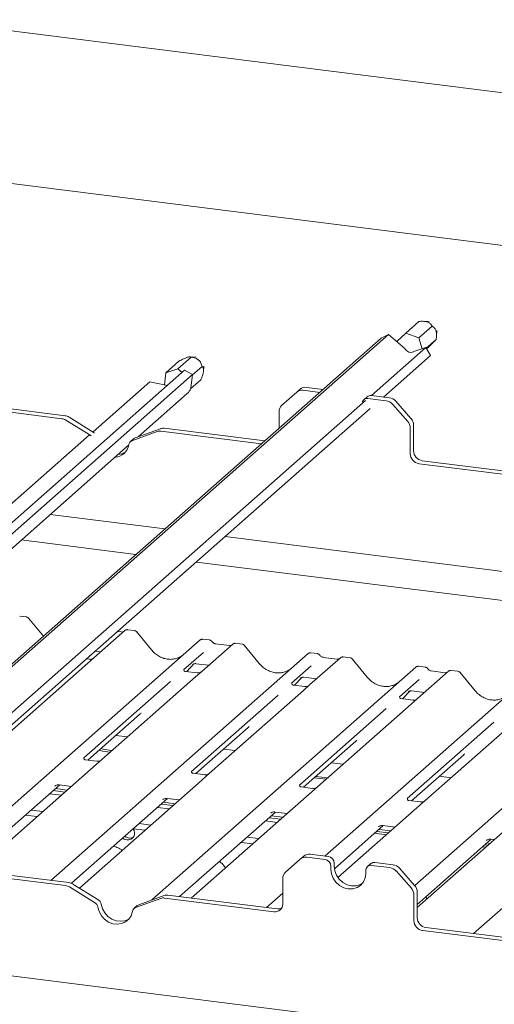
# Paper-space layout 'GNFC Blatt4' of a CAD drawing. Units: millimetres. Extents: x 5 to 415, y 5 to 292.
# Drawn here: x 332 to 344, y 111 to 136 of the extents above; entities that cross this region are included whole.
import ezdxf

# ---------------------------------------------------------------- set-up
doc = ezdxf.new("R2010")
doc.units = ezdxf.units.MM
doc.layers.add('SLD-0', color=179, linetype='Continuous')

psp = doc.layouts.new('GNFC Blatt4')

# ---------------------------------------------------------------- linework, layer by layer
at = {"layer": 'SLD-0', "color": 179, "linetype": 'Continuous', "lineweight": 18}
for p, q in [((358.646, 132.171), (284.994, 141.45)), ((348.846, 129.482), (324.451, 132.556)), ((341.894, 127.798), (342.233, 128.097)), ((342.231, 127.678), (342.571, 127.978)), ((342.494, 128.093), (342.348, 128.1)), ((341.265, 127.668), (328.933, 116.792)), ((341.455, 127.765), (328.99, 116.772)), ((341.455, 127.765), (341.265, 127.668)), ((341.873, 127.405), (341.455, 127.765)), ((341.894, 127.798), (341.669, 127.58)), ((342.231, 127.678), (341.894, 127.798)), ((342.316, 127.394), (342.231, 127.678)), ((342.683, 127.707), (342.695, 127.865)), ((342.41, 127.426), (341.012, 126.194)), ((341.883, 127.388), (341.873, 127.405)), ((342.41, 127.426), (342.105, 127.323)), ((342.529, 127.22), (342.41, 127.426)), ((342.42, 127.409), (342.674, 127.633)), ((342.428, 127.395), (342.439, 127.405)), ((336.047, 126.881), (336.387, 127.181)), ((336.511, 127.18), (336.357, 127.188)), ((342.529, 127.22), (341.321, 126.155)), ((342.105, 127.323), (342.089, 127.315)), ((335.732, 126.776), (336.071, 127.076)), ((336.423, 126.729), (336.668, 126.944)), ((336.702, 126.822), (336.712, 126.952)), ((336.214, 126.843), (323.444, 115.581)), ((336.424, 126.737), (323.587, 115.416)), ((335.732, 126.776), (335.703, 126.47)), ((336.047, 126.881), (335.732, 126.776)), ((336.155, 126.79), (336.047, 126.881)), ((336.424, 126.737), (336.214, 126.843)), ((336.38, 126.388), (336.424, 126.737)), ((335.323, 126.546), (333.867, 125.261)), ((335.776, 126.456), (335.323, 126.546)), ((336.372, 126.369), (336.635, 126.601)), ((336.38, 126.388), (336.373, 126.371)), ((339.771, 126.35), (339.344, 126.404)), ((335.029, 125.138), (336.287, 126.247)), ((339.101, 126.282), (338.709, 125.936)), ((339.101, 126.282), (339.186, 126.357)), ((339.686, 126.275), (339.26, 126.329)), ((340.904, 126.163), (340.819, 126.088)), ((341.478, 126.135), (341.01, 126.194)), ((340.865, 126.064), (329.661, 116.183)), ((330.261, 125.954), (333.068, 125.6)), ((330.346, 126.029), (333.153, 125.675)), ((341.393, 126.06), (340.925, 126.119)), ((341.945, 125.529), (341.552, 125.974)), ((341.637, 126.048), (342.029, 125.604)), ((340.985, 125.858), (329.76, 115.958)), ((333.899, 125.241), (333.251, 125.64)), ((338.643, 125.355), (338.643, 125.785)), ((333.815, 125.166), (333.167, 125.565)), ((342.095, 125.435), (342.095, 124.775)), ((333.779, 125.184), (323.142, 115.803)), ((333.82, 125.163), (333.815, 125.166)), ((333.899, 125.241), (333.904, 125.238)), ((335.513, 125.27), (334.865, 125.034)), ((335.598, 125.344), (334.95, 125.109)), ((335.611, 125.28), (338.189, 124.955)), ((335.696, 125.355), (338.274, 125.03)), ((342.01, 125.361), (342.01, 124.7)), ((323.728, 115.171), (334.78, 124.918)), ((334.91, 125.085), (334.825, 125.01)), ((342.235, 124.445), (345.042, 124.092)), ((342.32, 124.52), (345.127, 124.167)), ((332.766, 123.142), (335.712, 122.771)), ((334.97, 122.116), (332.024, 122.487)), ((337.263, 122.575), (358.646, 119.881)), ((358.646, 119.133), (336.521, 121.921)), ((332.16, 120.511), (331.985, 120.533)), ((332.593, 120.02), (332.213, 120.482)), ((334.685, 120.163), (333.89, 119.462)), ((334.601, 120.125), (334.499, 120.138)), ((334.687, 120.164), (334.684, 120.162)), ((334.929, 120.162), (334.754, 120.184)), ((335.366, 119.665), (334.982, 120.133)), ((330.217, 114.276), (336.617, 119.92)), ((336.617, 119.92), (336.617, 119.92)), ((337.454, 119.814), (336.659, 119.113)), ((336.86, 119.919), (336.685, 119.941)), ((337.37, 119.776), (337.007, 119.822)), ((337.008, 119.822), (337.007, 119.822)), ((337.456, 119.816), (337.453, 119.813)), ((337.698, 119.813), (337.523, 119.835)), ((332.784, 113.748), (339.386, 119.571)), ((333.93, 119.636), (334.069, 119.619)), ((336.699, 119.602), (336.198, 119.16)), ((337.37, 119.776), (337.369, 119.776)), ((338.135, 119.316), (337.751, 119.784)), ((339.386, 119.571), (339.386, 119.571)), ((339.629, 119.57), (339.454, 119.592)), ((333.73, 119.32), (331.321, 117.196)), ((333.768, 119.423), (333.698, 119.432)), ((333.89, 119.462), (333.73, 119.32)), ((336.509, 119.311), (336.837, 119.27)), ((340.223, 119.465), (339.428, 118.764)), ((340.138, 119.427), (339.776, 119.473)), ((339.777, 119.473), (339.776, 119.473)), ((340.138, 119.427), (340.137, 119.428)), ((340.225, 119.467), (340.222, 119.464)), ((340.467, 119.465), (340.292, 119.487)), ((340.904, 118.967), (340.52, 119.435)), ((335.377, 113.245), (342.154, 119.222)), ((336.202, 119.166), (336.198, 119.161)), ((336.537, 119.074), (336.238, 119.112)), ((336.271, 119.107), (336.457, 119.306)), ((336.426, 119.289), (336.432, 119.296)), ((336.659, 119.113), (336.499, 118.971)), ((339.468, 119.253), (338.966, 118.811)), ((342.154, 119.222), (342.155, 119.222)), ((342.992, 119.116), (342.197, 118.415)), ((342.398, 119.221), (342.223, 119.243)), ((342.907, 119.079), (342.545, 119.124)), ((342.546, 119.124), (342.545, 119.124)), ((342.907, 119.079), (342.906, 119.079)), ((342.994, 119.118), (342.991, 119.116)), ((343.235, 119.116), (343.06, 119.138)), ((343.673, 118.618), (343.288, 119.086)), ((335.852, 118.855), (333.628, 116.893)), ((336.499, 118.971), (334.09, 116.847)), ((338.971, 118.817), (338.967, 118.812)), ((339.04, 118.759), (339.226, 118.957)), ((339.194, 118.94), (339.201, 118.947)), ((339.278, 118.963), (339.606, 118.921)), ((339.818, 114.371), (344.923, 118.873)), ((342.237, 118.904), (341.735, 118.462)), ((339.268, 118.622), (336.859, 116.498)), ((339.306, 118.725), (339.007, 118.763)), ((339.428, 118.764), (339.268, 118.622)), ((341.809, 118.41), (341.995, 118.608)), ((341.967, 118.595), (341.963, 118.592)), ((342.046, 118.614), (342.375, 118.572)), ((338.621, 118.506), (336.397, 116.545)), ((341.74, 118.468), (341.736, 118.463)), ((342.074, 118.376), (341.775, 118.414)), ((342.197, 118.415), (342.036, 118.274)), ((342.126, 113.615), (347.692, 118.524)), ((348.305, 118.447), (342.189, 113.053)), ((341.39, 118.158), (339.165, 116.196)), ((342.036, 118.274), (339.627, 116.149)), ((343.634, 112.381), (350.236, 118.204)), ((333.735, 116.837), (335.078, 118.022)), ((344.159, 117.809), (341.934, 115.847)), ((344.805, 117.925), (342.396, 115.8)), ((336.504, 116.488), (337.847, 117.673)), ((334.449, 117.467), (334.75, 117.429)), ((339.273, 116.14), (340.615, 117.324)), ((334.025, 117.093), (334.114, 117.066)), ((334.068, 117.131), (334.157, 117.104)), ((334.114, 117.066), (334.311, 117.042)), ((334.157, 117.104), (334.353, 117.079)), ((337.218, 117.118), (337.519, 117.08)), ((333.967, 116.808), (333.669, 116.846)), ((334.09, 116.847), (333.806, 116.596)), ((342.041, 115.791), (343.384, 116.975)), ((333.806, 116.596), (330.852, 113.992)), ((339.987, 116.769), (340.288, 116.732)), ((336.736, 116.459), (336.438, 116.497)), ((336.859, 116.498), (336.574, 116.247)), ((339.547, 116.382), (339.848, 116.344)), ((339.59, 116.419), (339.891, 116.381)), ((342.756, 116.421), (343.057, 116.383)), ((330.551, 114.03), (333.012, 116.2)), ((332.846, 116.053), (333.147, 116.015)), ((332.89, 116.169), (332.899, 116.178)), ((332.902, 116.103), (333.203, 116.065)), ((333.004, 116.201), (333.313, 116.162)), ((336.574, 116.247), (333.516, 113.55)), ((339.505, 116.11), (339.206, 116.148)), ((339.627, 116.149), (339.343, 115.899)), ((333.054, 115.934), (332.753, 115.971)), ((333.311, 113.673), (335.781, 115.851)), ((335.659, 115.82), (335.668, 115.829)), ((335.773, 115.852), (336.082, 115.813)), ((339.343, 115.899), (336.39, 113.294)), ((342.274, 115.761), (341.975, 115.799)), ((342.396, 115.8), (342.112, 115.55)), ((332.28, 115.554), (332.581, 115.516)), ((335.823, 115.585), (335.522, 115.623)), ((335.614, 115.704), (335.915, 115.666)), ((335.671, 115.754), (335.972, 115.716)), ((342.112, 115.55), (340.153, 113.822)), ((332.13, 115.422), (332.431, 115.384)), ((336.089, 113.332), (338.55, 115.502)), ((338.592, 115.236), (338.291, 115.274)), ((338.383, 115.355), (338.684, 115.317)), ((338.428, 115.472), (338.437, 115.48)), ((338.44, 115.405), (338.741, 115.367)), ((338.542, 115.503), (338.851, 115.464)), ((334.899, 115.073), (335.2, 115.035)), ((335.049, 115.205), (335.35, 115.167)), ((340.062, 114.045), (341.319, 115.153)), ((341.197, 115.123), (341.205, 115.131)), ((341.209, 115.056), (341.51, 115.018)), ((341.31, 115.154), (341.62, 115.115)), ((334.626, 114.832), (334.664, 114.807)), ((334.664, 114.807), (334.736, 114.785)), ((334.682, 114.882), (334.721, 114.857)), ((334.721, 114.857), (334.792, 114.835)), ((334.792, 114.835), (334.864, 114.839)), ((334.864, 114.839), (334.901, 114.854)), ((337.818, 114.856), (338.119, 114.819)), ((341.096, 114.957), (341.397, 114.919)), ((341.152, 115.006), (341.453, 114.969)), ((342.189, 113.13), (344.088, 114.805)), ((343.965, 114.774), (343.974, 114.782)), ((344.079, 114.806), (344.164, 114.795)), ((337.668, 114.724), (337.969, 114.687)), ((343.864, 114.608), (343.941, 114.598)), ((343.921, 114.658), (343.997, 114.648)), ((343.978, 114.708), (344.054, 114.698)), ((339.195, 114.297), (338.802, 113.951)), ((339.195, 114.297), (339.28, 114.372)), ((339.822, 114.285), (339.354, 114.344)), ((339.907, 114.359), (339.438, 114.418)), ((330.44, 114.044), (333.247, 113.69)), ((339.971, 114.115), (339.971, 114.04)), ((339.971, 114.04), (339.987, 113.92)), ((340.056, 114.19), (340.056, 114.114)), ((340.056, 114.114), (340.072, 113.995)), ((340.869, 113.926), (340.869, 114.002)), ((340.998, 114.178), (340.913, 114.103)), ((341.487, 114.075), (341.019, 114.134)), ((341.572, 114.15), (341.104, 114.209)), ((341.731, 114.063), (342.123, 113.618)), ((330.355, 113.969), (333.162, 113.615)), ((338.737, 113.139), (338.737, 113.8)), ((339.987, 113.92), (340.032, 113.806)), ((340.032, 113.806), (340.103, 113.703)), ((340.072, 113.995), (340.116, 113.88)), ((340.116, 113.88), (340.188, 113.778)), ((340.188, 113.778), (340.281, 113.694)), ((340.809, 113.708), (340.854, 113.811)), ((340.854, 113.811), (340.869, 113.926)), ((342.038, 113.544), (341.646, 113.989)), ((333.908, 113.181), (333.26, 113.58)), ((333.993, 113.256), (333.345, 113.655)), ((340.103, 113.703), (340.196, 113.619)), ((340.196, 113.619), (340.304, 113.56)), ((340.281, 113.694), (340.389, 113.635)), ((340.304, 113.56), (340.42, 113.53)), ((340.389, 113.635), (340.505, 113.605)), ((340.42, 113.53), (340.537, 113.531)), ((340.505, 113.605), (340.621, 113.606)), ((340.537, 113.531), (340.645, 113.563)), ((340.621, 113.606), (340.73, 113.638)), ((340.645, 113.563), (340.738, 113.623)), ((340.73, 113.638), (340.777, 113.664)), ((340.738, 113.623), (340.809, 113.708)), ((335.607, 113.284), (334.959, 113.049)), ((335.692, 113.359), (335.044, 113.124)), ((335.705, 113.295), (338.512, 112.941)), ((335.79, 113.37), (338.597, 113.016)), ((338.321, 113.051), (338.737, 113.417)), ((342.104, 113.375), (342.104, 112.715)), ((342.189, 113.45), (342.189, 112.79)), ((333.991, 113.06), (334.024, 112.945)), ((334.076, 113.135), (334.109, 113.02)), ((334.109, 113.02), (334.168, 112.914)), ((335.003, 113.1), (334.919, 113.025)), ((334.024, 112.945), (334.083, 112.839)), ((334.083, 112.839), (334.166, 112.748)), ((334.166, 112.748), (334.266, 112.679)), ((334.168, 112.914), (334.251, 112.823)), ((334.251, 112.823), (334.351, 112.754)), ((334.351, 112.754), (334.461, 112.711)), ((334.687, 112.712), (334.787, 112.756)), ((334.702, 112.681), (334.784, 112.751)), ((334.784, 112.751), (334.844, 112.842)), ((334.787, 112.756), (334.791, 112.758)), ((334.844, 112.842), (334.877, 112.948)), ((334.266, 112.679), (334.376, 112.636)), ((334.376, 112.636), (334.491, 112.622)), ((334.461, 112.711), (334.576, 112.697)), ((334.491, 112.622), (334.602, 112.637)), ((334.576, 112.697), (334.687, 112.712)), ((334.602, 112.637), (334.702, 112.681)), ((342.414, 112.535), (345.221, 112.181)), ((342.329, 112.46), (345.136, 112.107)), ((326.338, 111.978), (359.594, 107.789))]:
    psp.add_line(p, q, dxfattribs=at)
for centre, radius, start, end in [((342.026, 127.463), 0.161, 207.7177, 293.272), ((339.316, 126.206), 0.2, 81.8416, 130.6612), ((336.077, 126.485), 0.317, 311.49, 339.0216), ((339.231, 126.131), 0.2, 81.8416, 130.6612), ((340.991, 126.062), 0.133, 81.8416, 130.6612), ((341.443, 125.88), 0.257, 40.8958, 82.0582), ((338.843, 125.788), 0.2, 132.158, 180.9777), ((340.905, 125.991), 0.129, 81.15, 166.8595), ((341.358, 125.805), 0.257, 40.8958, 82.0582), ((333.121, 125.431), 0.247, 58.1273, 82.5088), ((333.036, 125.356), 0.247, 58.1273, 82.5088), ((341.753, 125.357), 0.257, 0.7611, 41.9235), ((341.838, 125.432), 0.257, 0.7611, 41.9235), ((335.584, 125.072), 0.21, 82.4547, 109.6151), ((335.669, 125.147), 0.21, 82.4547, 109.6151), ((334.402, 124.992), 0.385, 273.9436, 351.211), ((334.909, 124.914), 0.128, 110.1352, 171.3685), ((334.993, 124.99), 0.126, 109.861, 131.3504), ((334.486, 125.074), 0.392, 274.0549, 302.5564), ((342.272, 124.705), 0.262, 181.0587, 261.7605), ((342.357, 124.78), 0.262, 181.0587, 261.7605), ((334.731, 120.111), 0.0693, 82.7639, 129.7378), ((336.662, 119.868), 0.0688, 82.6276, 130.8108), ((336.66, 119.869), 0.0667, 81.8416, 130.6612), ((337.5, 119.762), 0.0693, 82.7639, 129.7378), ((339.431, 119.519), 0.0688, 82.6276, 130.8108), ((339.429, 119.52), 0.0667, 81.8416, 130.6612), ((340.269, 119.413), 0.0693, 82.7639, 129.7378), ((342.198, 119.171), 0.0667, 81.8416, 130.6612), ((342.2, 119.17), 0.0688, 82.6276, 130.8108), ((343.038, 119.065), 0.0693, 82.7639, 129.7378), ((334.754, 114.966), 0.182, 264.259, 36.4512), ((339.325, 114.146), 0.2, 81.8416, 130.6612), ((339.41, 114.22), 0.2, 81.8416, 130.6612), ((339.797, 114.112), 0.175, 1.0587, 81.7605), ((339.882, 114.187), 0.175, 1.0587, 81.7605), ((341, 114.005), 0.13, 81.3986, 181.4206), ((341.085, 114.077), 0.133, 81.8416, 130.6612), ((341.452, 113.82), 0.257, 40.8958, 82.0582), ((341.537, 113.895), 0.257, 40.8958, 82.0582), ((338.937, 113.803), 0.2, 132.158, 180.9777), ((333.13, 113.371), 0.247, 58.1273, 82.5088), ((333.215, 113.446), 0.247, 58.1273, 82.5088), ((341.847, 113.372), 0.257, 0.7611, 41.9235), ((341.932, 113.447), 0.257, 0.7611, 41.9235), ((333.901, 113.105), 0.178, 9.7277, 58.5082), ((335.678, 113.087), 0.21, 82.4547, 109.6151), ((335.762, 113.162), 0.21, 82.4547, 109.6151), ((333.816, 113.03), 0.178, 9.7277, 58.5082), ((335.003, 112.929), 0.128, 110.1352, 171.3685), ((335.087, 113.005), 0.126, 109.861, 131.3504), ((338.541, 113.134), 0.195, 261.3986, 1.4206), ((338.625, 113.221), 0.207, 262.2864, 293.5807), ((342.451, 112.795), 0.262, 181.0587, 261.7605), ((342.366, 112.72), 0.262, 181.0587, 261.7605)]:
    psp.add_arc(centre, radius, start, end, dxfattribs=at)
for centre, major_axis, ratio, start_param, end_param in [((335.796, 120.05), (-0.287, 0.576), 0.913415, 3.067917, 3.379888), ((338.565, 119.701), (-0.287, 0.576), 0.913415, 3.067917, 3.379888), ((341.334, 119.352), (-0.287, 0.576), 0.913415, 3.067917, 3.379888), ((334.752, 118.374), (0.348, -0.331), 0.856866, 6.207807, 6.295073), ((337.521, 118.025), (0.348, -0.331), 0.856866, 6.207807, 6.295073), ((340.29, 117.676), (0.348, -0.331), 0.856866, 6.207807, 6.295073), ((343.058, 117.328), (0.348, -0.331), 0.856866, 6.207807, 6.295073)]:
    psp.add_ellipse(centre, major_axis=major_axis, ratio=ratio, start_param=start_param, end_param=end_param, dxfattribs=at)
for points, knots in [([(342.233, 128.097), (342.272, 128.1), (342.327, 128.103), (342.403, 128.095), (342.448, 128.084), (342.487, 128.068), (342.527, 128.04), (342.553, 128.009), (342.566, 127.986), (342.571, 127.978)], [0, 0, 0, 0, 0.290397, 0.404788, 0.488345, 0.572214, 0.679714, 0.884136, 1, 1, 1, 1]), ([(342.571, 127.978), (342.58, 127.972), (342.603, 127.956), (342.633, 127.928), (342.658, 127.889), (342.674, 127.849), (342.684, 127.797), (342.687, 127.72), (342.679, 127.668), (342.674, 127.633)], [0, 0, 0, 0, 0.129282, 0.316138, 0.407459, 0.50397, 0.600732, 0.727221, 1, 1, 1, 1]), ([(342.674, 127.633), (342.669, 127.627), (342.663, 127.62), (342.636, 127.592), (342.611, 127.568), (342.581, 127.538), (342.534, 127.493), (342.485, 127.448), (342.451, 127.416), (342.439, 127.405)], [0, 0, 0, 0, 0.2900727, 0.4035727, 0.4868389, 0.5703944, 0.6786921, 0.8859735, 1, 1, 1, 1]), ([(336.071, 127.076), (336.109, 127.095), (336.161, 127.123), (336.233, 127.156), (336.275, 127.172), (336.311, 127.183), (336.349, 127.189), (336.372, 127.187), (336.383, 127.183), (336.387, 127.181)], [0, 0, 0, 0, 0.290397, 0.404788, 0.488345, 0.572214, 0.679714, 0.884136, 1, 1, 1, 1]), ([(336.387, 127.181), (336.402, 127.178), (336.439, 127.172), (336.491, 127.157), (336.542, 127.133), (336.58, 127.107), (336.615, 127.07), (336.649, 127.013), (336.66, 126.972), (336.668, 126.944)], [0, 0, 0, 0, 0.129282, 0.316138, 0.407459, 0.50397, 0.600732, 0.727221, 1, 1, 1, 1]), ([(336.668, 126.944), (336.679, 126.93), (336.694, 126.91), (336.703, 126.861), (336.703, 126.823), (336.697, 126.78), (336.681, 126.717), (336.659, 126.656), (336.642, 126.615), (336.635, 126.601)], [0, 0, 0, 0, 0.290073, 0.403573, 0.486839, 0.570394, 0.678692, 0.885974, 1, 1, 1, 1]), ([(332.212, 120.481), (332.21, 120.484), (332.201, 120.496), (332.182, 120.507), (332.166, 120.509), (332.16, 120.51)], [0, 0, 0, 0, 0.204259, 0.682667, 1, 1, 1, 1]), ([(334.646, 120.134), (334.641, 120.131), (334.628, 120.123), (334.611, 120.124), (334.601, 120.125)], [0, 0, 0, 0, 0.43369, 1, 1, 1, 1]), ([(334.754, 120.183), (334.75, 120.184), (334.736, 120.187), (334.711, 120.18), (334.689, 120.169), (334.682, 120.159), (334.681, 120.158)], [0, 0, 0, 0, 0.137801, 0.526421, 0.940302, 1, 1, 1, 1]), ([(334.981, 120.132), (334.979, 120.135), (334.97, 120.147), (334.951, 120.158), (334.935, 120.16), (334.928, 120.161)], [0, 0, 0, 0, 0.204259, 0.682667, 1, 1, 1, 1]), ([(336.686, 119.94), (336.685, 119.941), (336.673, 119.944), (336.65, 119.94), (336.629, 119.93), (336.619, 119.921), (336.617, 119.92)], [0, 0, 0, 0, 0.0598176, 0.4821049, 0.9125045, 1, 1, 1, 1]), ([(336.918, 119.881), (336.914, 119.887), (336.905, 119.9), (336.884, 119.914), (336.867, 119.917), (336.86, 119.918)], [0, 0, 0, 0, 0.279498, 0.6924598, 1, 1, 1, 1]), ([(337.007, 119.822), (337.001, 119.823), (336.985, 119.826), (336.955, 119.841), (336.931, 119.864), (336.92, 119.88), (336.918, 119.883)], [0, 0, 0, 0, 0.179649, 0.523959, 0.888531, 1, 1, 1, 1]), ([(337.523, 119.834), (337.519, 119.835), (337.505, 119.838), (337.48, 119.831), (337.458, 119.82), (337.451, 119.81), (337.45, 119.809)], [0, 0, 0, 0, 0.137801, 0.526421, 0.940302, 1, 1, 1, 1]), ([(337.75, 119.783), (337.748, 119.786), (337.739, 119.798), (337.72, 119.809), (337.704, 119.811), (337.697, 119.812)], [0, 0, 0, 0, 0.2080952, 0.6830732, 1, 1, 1, 1]), ([(336.051, 119.461), (336.017, 119.45), (335.948, 119.426), (335.833, 119.419), (335.715, 119.436), (335.6, 119.477), (335.493, 119.54), (335.416, 119.607), (335.378, 119.652), (335.366, 119.665)], [0, 0, 0, 0, 0.148484, 0.307744, 0.46603, 0.623339, 0.779926, 0.936105, 1, 1, 1, 1]), ([(337.415, 119.785), (337.41, 119.782), (337.397, 119.774), (337.379, 119.776), (337.37, 119.776)], [0, 0, 0, 0, 0.43369, 1, 1, 1, 1]), ([(339.455, 119.591), (339.454, 119.592), (339.442, 119.595), (339.419, 119.591), (339.397, 119.581), (339.388, 119.573), (339.386, 119.571)], [0, 0, 0, 0, 0.059818, 0.482105, 0.912504, 1, 1, 1, 1]), ([(339.687, 119.532), (339.683, 119.538), (339.674, 119.552), (339.653, 119.565), (339.636, 119.568), (339.629, 119.569)], [0, 0, 0, 0, 0.279498, 0.69246, 1, 1, 1, 1]), ([(333.879, 119.451), (333.879, 119.451), (333.879, 119.451), (333.874, 119.447), (333.861, 119.439), (333.833, 119.427), (333.8, 119.418), (333.776, 119.424), (333.769, 119.425)], [0, 0, 0, 0, 0.07676, 0.174151, 0.291318, 0.491697, 0.849924, 1, 1, 1, 1]), ([(336.427, 119.291), (336.427, 119.291), (336.426, 119.29), (336.428, 119.292), (336.434, 119.296), (336.449, 119.304), (336.474, 119.312), (336.497, 119.315), (336.509, 119.311), (336.51, 119.311)], [0, 0, 0, 0, 0.000073, 0.154663, 0.261836, 0.395307, 0.670058, 0.975919, 1, 1, 1, 1]), ([(338.819, 119.112), (338.786, 119.101), (338.716, 119.077), (338.602, 119.07), (338.484, 119.087), (338.369, 119.128), (338.262, 119.191), (338.185, 119.258), (338.147, 119.303), (338.135, 119.316)], [0, 0, 0, 0, 0.148484, 0.307744, 0.46603, 0.623339, 0.779926, 0.936105, 1, 1, 1, 1]), ([(339.776, 119.473), (339.77, 119.474), (339.753, 119.477), (339.724, 119.492), (339.699, 119.515), (339.689, 119.531), (339.686, 119.535)], [0, 0, 0, 0, 0.179649, 0.523959, 0.888531, 1, 1, 1, 1]), ([(340.184, 119.436), (340.179, 119.433), (340.166, 119.425), (340.148, 119.427), (340.138, 119.427)], [0, 0, 0, 0, 0.43369, 1, 1, 1, 1]), ([(340.292, 119.485), (340.288, 119.486), (340.274, 119.489), (340.248, 119.483), (340.231, 119.471), (340.223, 119.464)], [0, 0, 0, 0, 0.148744, 0.568224, 1, 1, 1, 1]), ([(340.519, 119.434), (340.516, 119.438), (340.508, 119.449), (340.489, 119.46), (340.473, 119.463), (340.466, 119.464)], [0, 0, 0, 0, 0.2080952, 0.6830732, 1, 1, 1, 1]), ([(336.239, 119.112), (336.237, 119.112), (336.227, 119.112), (336.219, 119.118), (336.204, 119.126), (336.197, 119.156), (336.199, 119.161), (336.199, 119.162)], [0, 0, 0, 0, 0.034935, 0.237462, 0.531089, 0.863289, 1, 1, 1, 1]), ([(336.647, 119.102), (336.648, 119.102), (336.648, 119.102), (336.643, 119.098), (336.63, 119.09), (336.602, 119.078), (336.568, 119.07), (336.544, 119.075), (336.537, 119.076)], [0, 0, 0, 0, 0.0767595, 0.1741506, 0.2913179, 0.4916971, 0.8499235, 1, 1, 1, 1]), ([(342.224, 119.242), (342.222, 119.243), (342.211, 119.246), (342.188, 119.242), (342.166, 119.232), (342.156, 119.224), (342.155, 119.222)], [0, 0, 0, 0, 0.059818, 0.482105, 0.912504, 1, 1, 1, 1]), ([(342.455, 119.183), (342.452, 119.189), (342.443, 119.203), (342.422, 119.216), (342.405, 119.219), (342.397, 119.22)], [0, 0, 0, 0, 0.279498, 0.69246, 1, 1, 1, 1]), ([(342.545, 119.124), (342.539, 119.125), (342.522, 119.128), (342.492, 119.143), (342.468, 119.166), (342.458, 119.182), (342.455, 119.186)], [0, 0, 0, 0, 0.179649, 0.523959, 0.888531, 1, 1, 1, 1]), ([(342.953, 119.088), (342.947, 119.084), (342.935, 119.077), (342.917, 119.078), (342.907, 119.079)], [0, 0, 0, 0, 0.43369, 1, 1, 1, 1]), ([(343.06, 119.136), (343.057, 119.137), (343.043, 119.14), (343.018, 119.134), (342.996, 119.123), (342.988, 119.112), (342.987, 119.111)], [0, 0, 0, 0, 0.137801, 0.526421, 0.940302, 1, 1, 1, 1]), ([(343.288, 119.085), (343.285, 119.089), (343.277, 119.1), (343.258, 119.112), (343.241, 119.114), (343.235, 119.115)], [0, 0, 0, 0, 0.208095, 0.683073, 1, 1, 1, 1]), ([(339.007, 118.763), (339.006, 118.763), (338.996, 118.763), (338.988, 118.769), (338.973, 118.777), (338.966, 118.807), (338.968, 118.812), (338.968, 118.814)], [0, 0, 0, 0, 0.034935, 0.237462, 0.531089, 0.863289, 1, 1, 1, 1]), ([(339.196, 118.942), (339.196, 118.942), (339.195, 118.942), (339.197, 118.944), (339.203, 118.948), (339.218, 118.955), (339.243, 118.963), (339.266, 118.966), (339.278, 118.962), (339.279, 118.962)], [0, 0, 0, 0, 0.000073, 0.154663, 0.261836, 0.395307, 0.670058, 0.975919, 1, 1, 1, 1]), ([(341.588, 118.763), (341.555, 118.752), (341.485, 118.728), (341.371, 118.722), (341.253, 118.738), (341.138, 118.779), (341.031, 118.842), (340.954, 118.909), (340.915, 118.954), (340.904, 118.967)], [0, 0, 0, 0, 0.148484, 0.307744, 0.46603, 0.623339, 0.779926, 0.936105, 1, 1, 1, 1]), ([(339.416, 118.753), (339.416, 118.753), (339.417, 118.753), (339.412, 118.75), (339.399, 118.742), (339.371, 118.729), (339.337, 118.721), (339.313, 118.726), (339.306, 118.728)], [0, 0, 0, 0, 0.07676, 0.174151, 0.291318, 0.491697, 0.849924, 1, 1, 1, 1]), ([(341.965, 118.594), (341.965, 118.594), (341.964, 118.593), (341.966, 118.595), (341.972, 118.599), (341.986, 118.607), (342.012, 118.614), (342.035, 118.617), (342.047, 118.613), (342.048, 118.613)], [0, 0, 0, 0, 0.000073, 0.154516, 0.261587, 0.394933, 0.669423, 0.974994, 1, 1, 1, 1]), ([(344.357, 118.415), (344.324, 118.403), (344.254, 118.379), (344.139, 118.373), (344.021, 118.389), (343.907, 118.43), (343.8, 118.494), (343.723, 118.56), (343.684, 118.605), (343.673, 118.618)], [0, 0, 0, 0, 0.1484843, 0.3077445, 0.4660301, 0.623339, 0.7799255, 0.9361054, 1, 1, 1, 1]), ([(341.776, 118.414), (341.775, 118.414), (341.765, 118.415), (341.757, 118.42), (341.742, 118.428), (341.735, 118.459), (341.736, 118.463), (341.737, 118.465)], [0, 0, 0, 0, 0.034935, 0.237462, 0.531089, 0.863289, 1, 1, 1, 1]), ([(342.185, 118.404), (342.185, 118.404), (342.185, 118.405), (342.18, 118.401), (342.168, 118.393), (342.14, 118.38), (342.106, 118.372), (342.082, 118.377), (342.075, 118.379)], [0, 0, 0, 0, 0.07676, 0.174151, 0.291318, 0.491697, 0.849924, 1, 1, 1, 1]), ([(333.669, 116.846), (333.668, 116.846), (333.658, 116.846), (333.649, 116.852), (333.635, 116.862), (333.626, 116.887), (333.631, 116.899), (333.63, 116.897), (333.63, 116.897)], [0, 0, 0, 0, 0.040665, 0.245436, 0.544013, 0.847396, 0.99574, 1, 1, 1, 1]), ([(334.078, 116.836), (334.078, 116.836), (334.079, 116.836), (334.075, 116.833), (334.064, 116.826), (334.037, 116.813), (334.002, 116.804), (333.976, 116.809), (333.968, 116.81)], [0, 0, 0, 0, 0.0588704, 0.1564922, 0.2663266, 0.4464403, 0.824304, 1, 1, 1, 1]), ([(336.438, 116.497), (336.437, 116.497), (336.426, 116.497), (336.418, 116.503), (336.404, 116.513), (336.395, 116.539), (336.4, 116.55), (336.399, 116.548), (336.399, 116.548)], [0, 0, 0, 0, 0.040665, 0.245436, 0.544013, 0.847396, 0.99574, 1, 1, 1, 1]), ([(336.847, 116.487), (336.847, 116.487), (336.847, 116.488), (336.843, 116.484), (336.833, 116.477), (336.806, 116.464), (336.771, 116.455), (336.745, 116.46), (336.737, 116.462)], [0, 0, 0, 0, 0.05887, 0.156492, 0.266327, 0.44644, 0.824304, 1, 1, 1, 1]), ([(332.894, 116.173), (332.894, 116.173), (332.893, 116.172), (332.895, 116.175), (332.902, 116.179), (332.919, 116.189), (332.949, 116.2), (332.981, 116.205), (333, 116.2), (333.005, 116.199)], [0, 0, 0, 0, 0.001694, 0.133358, 0.232528, 0.354999, 0.603761, 0.902319, 1, 1, 1, 1]), ([(339.207, 116.148), (339.205, 116.148), (339.195, 116.149), (339.187, 116.154), (339.172, 116.164), (339.163, 116.19), (339.169, 116.201), (339.168, 116.199), (339.168, 116.199)], [0, 0, 0, 0, 0.040665, 0.245436, 0.544013, 0.847396, 0.99574, 1, 1, 1, 1]), ([(339.616, 116.138), (339.616, 116.138), (339.616, 116.139), (339.612, 116.136), (339.602, 116.129), (339.575, 116.116), (339.54, 116.106), (339.514, 116.111), (339.505, 116.113)], [0, 0, 0, 0, 0.05887, 0.156492, 0.266327, 0.44644, 0.824304, 1, 1, 1, 1]), ([(335.662, 115.824), (335.662, 115.824), (335.661, 115.824), (335.664, 115.826), (335.671, 115.83), (335.688, 115.84), (335.718, 115.851), (335.75, 115.856), (335.769, 115.851), (335.774, 115.85)], [0, 0, 0, 0, 0.001694, 0.133358, 0.232528, 0.354999, 0.603761, 0.902319, 1, 1, 1, 1]), ([(341.976, 115.8), (341.974, 115.8), (341.964, 115.8), (341.955, 115.805), (341.941, 115.815), (341.932, 115.841), (341.938, 115.853), (341.936, 115.851), (341.936, 115.85)], [0, 0, 0, 0, 0.0406648, 0.2454359, 0.5440133, 0.8473957, 0.9957396, 1, 1, 1, 1]), ([(342.385, 115.789), (342.385, 115.79), (342.385, 115.79), (342.381, 115.787), (342.37, 115.78), (342.344, 115.767), (342.309, 115.757), (342.283, 115.762), (342.274, 115.764)], [0, 0, 0, 0, 0.05887, 0.156492, 0.266327, 0.44644, 0.824304, 1, 1, 1, 1]), ([(338.431, 115.476), (338.431, 115.476), (338.43, 115.475), (338.433, 115.477), (338.44, 115.482), (338.456, 115.491), (338.487, 115.502), (338.519, 115.507), (338.538, 115.503), (338.543, 115.501)], [0, 0, 0, 0, 0.001694, 0.133358, 0.232528, 0.354999, 0.603761, 0.902319, 1, 1, 1, 1]), ([(341.2, 115.127), (341.2, 115.127), (341.199, 115.126), (341.202, 115.128), (341.209, 115.133), (341.225, 115.142), (341.256, 115.153), (341.288, 115.158), (341.307, 115.154), (341.311, 115.153)], [0, 0, 0, 0, 0.001694, 0.133358, 0.232528, 0.354999, 0.603761, 0.902319, 1, 1, 1, 1]), ([(343.969, 114.778), (343.969, 114.778), (343.968, 114.777), (343.971, 114.779), (343.977, 114.784), (343.994, 114.794), (344.025, 114.804), (344.057, 114.81), (344.076, 114.805), (344.08, 114.804)], [0, 0, 0, 0, 0.001694, 0.133358, 0.232528, 0.354999, 0.603761, 0.902319, 1, 1, 1, 1]), ([(334.611, 114.516), (334.603, 114.523), (334.575, 114.549), (334.505, 114.59), (334.432, 114.612), (334.39, 114.624)], [0, 0, 0, 0, 0.1364873, 0.5053993, 1, 1, 1, 1]), ([(337.268, 114.069), (337.268, 114.07), (337.249, 114.103), (337.204, 114.154), (337.153, 114.205), (337.116, 114.226), (337.108, 114.231)], [0, 0, 0, 0, 0.015906, 0.454861, 0.880275, 1, 1, 1, 1]), ([(342.438, 113.272), (342.431, 113.291), (342.424, 113.311), (342.414, 113.328), (342.414, 113.328)], [0, 0, 0, 0, 0.9614951, 1, 1, 1, 1])]:
    psp.add_open_spline(points, degree=3, knots=knots, dxfattribs=at)

doc.saveas('drawing.dxf')
